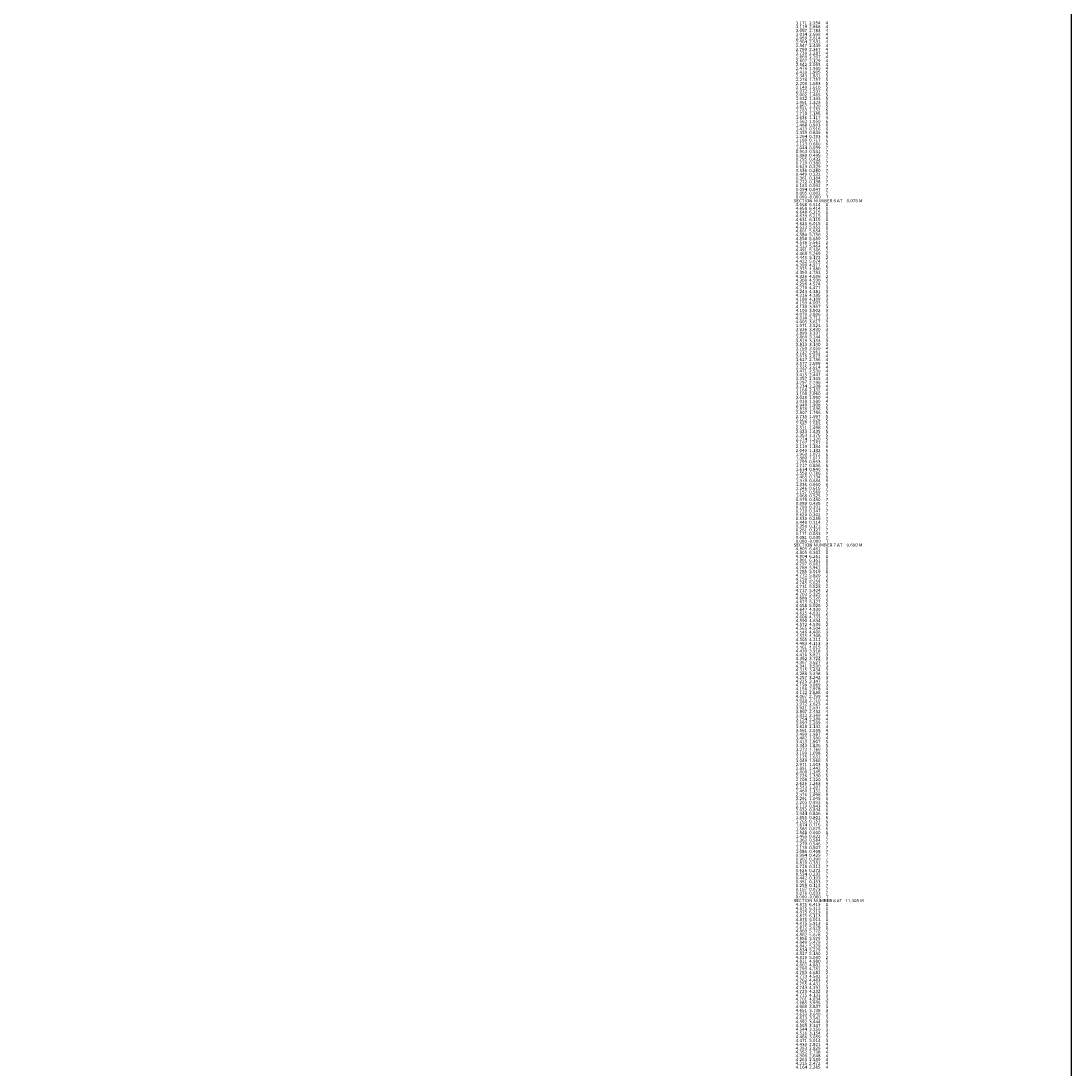
# Model space of a CAD drawing. Extents: x -6388 to 132, y -61 to 2715.
# Drawn here: x -215 to 132, y 1327 to 1673 of the extents above; entities that cross this region are included whole.
import ezdxf
from ezdxf.enums import TextEntityAlignment as Align

# ---------------------------------------------------------------- set-up
doc = ezdxf.new("R2010")
doc.units = 0
doc.header["$MEASUREMENT"] = 0
doc.layers.get('0').update_dxf_attribs({"linetype": 'CONTINUOUS'})

msp = doc.modelspace()

# ---------------------------------------------------------------- linework, layer by layer
at = {"color": 6, "linetype": 'CONTINUOUS', "ltscale": 2, "flags": 128}
msp.add_lwpolyline([(-6387.520306, 2714.700541), (131.868842, 2714.700541), (131.868842, -61.359777), (-6387.520306, -61.359777), (-6387.520306, 2714.700541)], dxfattribs=at)

# ---------------------------------------------------------------- texts
at = {"color": 6}
for s, p, p2 in [('      3.171  2.954     4', (38.878265, 1672.032284), (51.649215, 1672.032284)), ('      3.119  2.868     4', (38.878265, 1670.782284), (51.649215, 1670.782284)), ('      3.067  2.783     4', (38.878265, 1669.532284), (51.649215, 1669.532284)), ('      3.014  2.698     4', (38.878265, 1668.282284), (51.649215, 1668.282284)), ('      2.959  2.614     4', (38.878265, 1667.032284), (51.649215, 1667.032284)), ('      2.904  2.531     4', (38.878265, 1665.782284), (51.649215, 1665.782284)), ('      2.847  2.449     4', (38.878265, 1664.532284), (51.649215, 1664.532284)), ('      2.790  2.367     4', (38.878265, 1663.282284), (51.649215, 1663.282284)), ('      2.730  2.287     4', (38.878265, 1662.032284), (51.649215, 1662.032284)), ('      2.669  2.207     4', (38.878265, 1660.782284), (51.649215, 1660.782284)), ('      2.607  2.129     4', (38.878265, 1659.532284), (51.649215, 1659.532284)), ('      2.542  2.053     4', (38.878265, 1658.282284), (51.649215, 1658.282284)), ('      2.476  1.980     4', (38.878265, 1657.032284), (51.649215, 1657.032284)), ('      2.410  1.905     5', (38.878265, 1655.782284), (51.649215, 1655.782284)), ('      2.343  1.831     5', (38.878265, 1654.532284), (51.649215, 1654.532284)), ('      2.276  1.757     5', (38.878265, 1653.282284), (51.649215, 1653.282284)), ('      2.208  1.683     5', (38.878265, 1652.032284), (51.649215, 1652.032284)), ('      2.140  1.610     5', (38.878265, 1650.782284), (51.649215, 1650.782284)), ('      2.072  1.537     5', (38.878265, 1649.532284), (51.649215, 1649.532284)), ('      2.002  1.465     5', (38.878265, 1648.282284), (51.649215, 1648.282284)), ('      1.932  1.393     5', (38.878265, 1647.032284), (51.649215, 1647.032284)), ('      1.861  1.323     5', (38.878265, 1645.782284), (51.649215, 1645.782284)), ('      1.857  1.320     5', (38.878265, 1644.532284), (51.649215, 1644.532284)), ('      1.783  1.252     6', (38.878265, 1643.282284), (51.649215, 1643.282284)), ('      1.710  1.185     6', (38.878265, 1642.032284), (51.649215, 1642.032284)), ('      1.636  1.117     6', (38.878265, 1640.782284), (51.649215, 1640.782284)), ('      1.562  1.050     6', (38.878265, 1639.532284), (51.649215, 1639.532284)), ('      1.488  0.983     6', (38.878265, 1638.282284), (51.649215, 1638.282284)), ('      1.413  0.916     6', (38.878265, 1637.032284), (51.649215, 1637.032284)), ('      1.339  0.849     6', (38.878265, 1635.782284), (51.649215, 1635.782284)), ('      1.264  0.783     6', (38.878265, 1634.532284), (51.649215, 1634.532284)), ('      1.189  0.717     6', (38.878265, 1633.282284), (51.649215, 1633.282284)), ('      0.963  0.541     7', (38.878265, 1629.532284), (51.649215, 1629.532284)), ('      1.123  0.660     6', (38.878265, 1632.032284), (51.649215, 1632.032284)), ('      1.044  0.599     7', (38.878265, 1630.782284), (51.649215, 1630.782284)), ('      0.880  0.485     7', (38.878265, 1628.282284), (51.649215, 1628.282284)), ('      0.795  0.432     7', (38.878265, 1627.032284), (51.649215, 1627.032284)), ('      0.710  0.380     7', (38.878265, 1625.782284), (51.649215, 1625.782284)), ('      0.623  0.329     7', (38.878265, 1624.532284), (51.649215, 1624.532284)), ('      0.536  0.280     7', (38.878265, 1623.282284), (51.649215, 1623.282284)), ('      0.449  0.232     7', (38.878265, 1622.032284), (51.649215, 1622.032284)), ('      0.361  0.184     7', (38.878265, 1620.782284), (51.649215, 1620.782284)), ('      0.272  0.138     7', (38.878265, 1619.532284), (51.649215, 1619.532284)), ('      0.183  0.092     7', (38.878265, 1618.282284), (51.649215, 1618.282284)), ('      0.094  0.047     7', (38.878265, 1617.032284), (51.649215, 1617.032284)), ('      0.005  0.002     7', (38.878265, 1615.782284), (51.649215, 1615.782284)), ('    SECTION NUMBER 6 AT    8.075 M', (38.878265, 1613.282284), (62.995583, 1613.282284)), ('      0.000 -0.000     7', (38.878265, 1614.532284), (51.727427, 1614.532284)), ('      4.668  6.514     1', (38.878265, 1612.032284), (51.649215, 1612.032284)), ('      4.658  6.414     1', (38.878265, 1610.782284), (51.649215, 1610.782284)), ('      4.648  6.315     1', (38.878265, 1609.532284), (51.649215, 1609.532284)), ('      4.639  6.215     1', (38.878265, 1608.282284), (51.649215, 1608.282284)), ('      4.631  6.115     1', (38.878265, 1607.032284), (51.649215, 1607.032284)), ('      4.625  6.015     1', (38.878265, 1605.782284), (51.649215, 1605.782284)), ('      4.623  5.952     1', (38.878265, 1604.532284), (51.649215, 1604.532284)), ('      4.601  5.854     2', (38.878265, 1603.282284), (51.649215, 1603.282284)), ('      4.580  5.756     2', (38.878265, 1602.032284), (51.649215, 1602.032284)), ('      4.558  5.659     2', (38.878265, 1600.782284), (51.649215, 1600.782284)), ('      4.536  5.561     2', (38.878265, 1599.532284), (51.649215, 1599.532284)), ('      4.513  5.464     2', (38.878265, 1598.282284), (51.649215, 1598.282284)), ('      4.491  5.366     2', (38.878265, 1597.032284), (51.649215, 1597.032284)), ('      4.468  5.269     2', (38.878265, 1595.782284), (51.649215, 1595.782284)), ('      4.445  5.172     2', (38.878265, 1594.532284), (51.649215, 1594.532284)), ('      4.422  5.074     2', (38.878265, 1593.282284), (51.649215, 1593.282284)), ('      4.399  4.977     2', (38.878265, 1592.032284), (51.649215, 1592.032284)), ('      4.375  4.880     2', (38.878265, 1590.782284), (51.649215, 1590.782284)), ('      4.350  4.783     2', (38.878265, 1589.532284), (51.649215, 1589.532284)), ('      4.326  4.686     2', (38.878265, 1588.282284), (51.649215, 1588.282284)), ('      4.300  4.590     2', (38.878265, 1587.032284), (51.649215, 1587.032284)), ('      4.296  4.574     2', (38.878265, 1585.782284), (51.649215, 1585.782284)), ('      4.270  4.477     3', (38.878265, 1584.532284), (51.649215, 1584.532284)), ('      4.243  4.381     3', (38.878265, 1583.282284), (51.649215, 1583.282284)), ('      4.216  4.285     3', (38.878265, 1582.032284), (51.649215, 1582.032284)), ('      4.188  4.189     3', (38.878265, 1580.782284), (51.649215, 1580.782284)), ('      4.159  4.093     3', (38.878265, 1579.532284), (51.649215, 1579.532284)), ('      4.130  3.997     3', (38.878265, 1578.282284), (51.649215, 1578.282284)), ('      4.100  3.902     3', (38.878265, 1577.032284), (51.649215, 1577.032284)), ('      4.070  3.806     3', (38.878265, 1575.782284), (51.649215, 1575.782284)), ('      4.038  3.712     3', (38.878265, 1574.532284), (51.649215, 1574.532284)), ('      4.005  3.617     3', (38.878265, 1573.282284), (51.649215, 1573.282284)), ('      3.971  3.523     3', (38.878265, 1572.032284), (51.649215, 1572.032284)), ('      3.936  3.430     3', (38.878265, 1570.782284), (51.649215, 1570.782284)), ('      3.899  3.337     3', (38.878265, 1569.532284), (51.649215, 1569.532284)), ('      3.860  3.244     3', (38.878265, 1568.282284), (51.649215, 1568.282284)), ('      3.819  3.153     3', (38.878265, 1567.032284), (51.649215, 1567.032284)), ('      3.813  3.140     3', (38.878265, 1565.782284), (51.649215, 1565.782284)), ('      3.769  3.050     4', (38.878265, 1564.532284), (51.649215, 1564.532284)), ('      3.723  2.961     4', (38.878265, 1563.282284), (51.649215, 1563.282284)), ('      3.676  2.873     4', (38.878265, 1562.032284), (51.649215, 1562.032284)), ('      3.627  2.786     4', (38.878265, 1560.782284), (51.649215, 1560.782284)), ('      3.577  2.699     4', (38.878265, 1559.532284), (51.649215, 1559.532284)), ('      3.525  2.614     4', (38.878265, 1558.282284), (51.649215, 1558.282284)), ('      3.471  2.530     4', (38.878265, 1557.032284), (51.649215, 1557.032284)), ('      3.415  2.447     4', (38.878265, 1555.782284), (51.649215, 1555.782284)), ('      3.357  2.365     4', (38.878265, 1554.532284), (51.649215, 1554.532284)), ('      3.297  2.286     4', (38.878265, 1553.282284), (51.649215, 1553.282284)), ('      3.234  2.208     4', (38.878265, 1552.032284), (51.649215, 1552.032284)), ('      3.168  2.132     4', (38.878265, 1550.782284), (51.649215, 1550.782284)), ('      3.100  2.060     4', (38.878265, 1549.532284), (51.649215, 1549.532284)), ('      3.028  1.990     4', (38.878265, 1548.282284), (51.649215, 1548.282284)), ('      3.018  1.980     4', (38.878265, 1547.032284), (51.649215, 1547.032284)), ('      2.949  1.908     5', (38.878265, 1545.782284), (51.649215, 1545.782284)), ('      2.878  1.836     5', (38.878265, 1544.532284), (51.649215, 1544.532284)), ('      2.807  1.766     5', (38.878265, 1543.282284), (51.649215, 1543.282284)), ('      2.735  1.697     5', (38.878265, 1542.032284), (51.649215, 1542.032284)), ('      2.662  1.629     5', (38.878265, 1540.782284), (51.649215, 1540.782284)), ('      2.587  1.563     5', (38.878265, 1539.532284), (51.649215, 1539.532284)), ('      2.511  1.498     5', (38.878265, 1538.282284), (51.649215, 1538.282284)), ('      2.433  1.435     5', (38.878265, 1537.032284), (51.649215, 1537.032284)), ('      2.353  1.375     5', (38.878265, 1535.782284), (51.649215, 1535.782284)), ('      2.274  1.320     5', (38.878265, 1534.532284), (51.649215, 1534.532284)), ('      2.197  1.257     6', (38.878265, 1533.282284), (51.649215, 1533.282284)), ('      2.119  1.194     6', (38.878265, 1532.032284), (51.649215, 1532.032284)), ('      2.040  1.132     6', (38.878265, 1530.782284), (51.649215, 1530.782284)), ('      1.960  1.072     6', (38.878265, 1529.532284), (51.649215, 1529.532284)), ('      1.880  1.012     6', (38.878265, 1528.282284), (51.649215, 1528.282284)), ('      1.799  0.953     6', (38.878265, 1527.032284), (51.649215, 1527.032284)), ('      1.717  0.896     6', (38.878265, 1525.782284), (51.649215, 1525.782284)), ('      1.634  0.840     6', (38.878265, 1524.532284), (51.649215, 1524.532284)), ('      1.550  0.786     6', (38.878265, 1523.282284), (51.649215, 1523.282284)), ('      1.465  0.734     6', (38.878265, 1522.032284), (51.649215, 1522.032284)), ('      1.378  0.684     6', (38.878265, 1520.782284), (51.649215, 1520.782284)), ('      1.336  0.660     6', (38.878265, 1519.532284), (51.649215, 1519.532284)), ('      1.246  0.615     7', (38.878265, 1518.282284), (51.649215, 1518.282284)), ('      1.157  0.569     7', (38.878265, 1517.032284), (51.649215, 1517.032284)), ('      1.068  0.525     7', (38.878265, 1515.782284), (51.649215, 1515.782284)), ('      0.978  0.480     7', (38.878265, 1514.532284), (51.649215, 1514.532284)), ('      0.889  0.435     7', (38.878265, 1513.282284), (51.649215, 1513.282284)), ('      0.799  0.391     7', (38.878265, 1512.032284), (51.649215, 1512.032284)), ('      0.710  0.347     7', (38.878265, 1510.782284), (51.649215, 1510.782284)), ('      0.620  0.302     7', (38.878265, 1509.532284), (51.649215, 1509.532284)), ('      0.530  0.258     7', (38.878265, 1508.282284), (51.649215, 1508.282284)), ('      0.440  0.214     7', (38.878265, 1507.032284), (51.649215, 1507.032284)), ('      0.350  0.171     7', (38.878265, 1505.782284), (51.649215, 1505.782284)), ('      0.261  0.127     7', (38.878265, 1504.532284), (51.649215, 1504.532284)), ('      0.171  0.083     7', (38.878265, 1503.282284), (51.649215, 1503.282284)), ('      0.081  0.039     7', (38.878265, 1502.032284), (51.649215, 1502.032284)), ('    SECTION NUMBER 7 AT    9.690 M', (38.878265, 1499.532284), (62.995583, 1499.532284)), ('      4.805  6.461     1', (38.878265, 1498.282284), (51.649215, 1498.282284)), ('      0.000 -0.000     7', (38.878265, 1500.782284), (51.727427, 1500.782284)), ('      4.805  6.361     1', (38.878265, 1497.032284), (51.649215, 1497.032284)), ('      4.804  6.261     1', (38.878265, 1495.782284), (51.649215, 1495.782284)), ('      4.801  6.161     1', (38.878265, 1494.532284), (51.649215, 1494.532284)), ('      4.797  6.061     1', (38.878265, 1493.282284), (51.649215, 1493.282284)), ('      4.789  5.961     1', (38.878265, 1492.032284), (51.649215, 1492.032284)), ('      4.785  5.919     1', (38.878265, 1490.782284), (51.649215, 1490.782284)), ('      4.772  5.820     2', (38.878265, 1489.532284), (51.649215, 1489.532284)), ('      4.759  5.721     2', (38.878265, 1488.282284), (51.649215, 1488.282284)), ('      4.745  5.622     2', (38.878265, 1487.032284), (51.649215, 1487.032284)), ('      4.731  5.523     2', (38.878265, 1485.782284), (51.649215, 1485.782284)), ('      4.717  5.424     2', (38.878265, 1484.532284), (51.649215, 1484.532284)), ('      4.703  5.325     2', (38.878265, 1483.282284), (51.649215, 1483.282284)), ('      4.688  5.226     2', (38.878265, 1482.032284), (51.649215, 1482.032284)), ('      4.673  5.127     2', (38.878265, 1480.782284), (51.649215, 1480.782284)), ('      4.658  5.028     2', (38.878265, 1479.532284), (51.649215, 1479.532284)), ('      4.642  4.930     2', (38.878265, 1478.282284), (51.649215, 1478.282284)), ('      4.625  4.831     2', (38.878265, 1477.032284), (51.649215, 1477.032284)), ('      4.608  4.733     2', (38.878265, 1475.782284), (51.649215, 1475.782284)), ('      4.590  4.634     2', (38.878265, 1474.532284), (51.649215, 1474.532284)), ('      4.572  4.536     2', (38.878265, 1473.282284), (51.649215, 1473.282284)), ('      4.565  4.504     2', (38.878265, 1472.032284), (51.649215, 1472.032284)), ('      4.546  4.406     3', (38.878265, 1470.782284), (51.649215, 1470.782284)), ('      4.525  4.308     3', (38.878265, 1469.532284), (51.649215, 1469.532284)), ('      4.505  4.211     3', (38.878265, 1468.282284), (51.649215, 1468.282284)), ('      4.483  4.113     3', (38.878265, 1467.032284), (51.649215, 1467.032284)), ('      4.461  4.015     3', (38.878265, 1465.782284), (51.649215, 1465.782284)), ('      4.439  3.918     3', (38.878265, 1464.532284), (51.649215, 1464.532284)), ('      4.416  3.821     3', (38.878265, 1463.282284), (51.649215, 1463.282284)), ('      4.392  3.724     3', (38.878265, 1462.032284), (51.649215, 1462.032284)), ('      4.367  3.627     3', (38.878265, 1460.782284), (51.649215, 1460.782284)), ('      4.341  3.530     3', (38.878265, 1459.532284), (51.649215, 1459.532284)), ('      4.315  3.434     3', (38.878265, 1458.282284), (51.649215, 1458.282284)), ('      4.286  3.338     3', (38.878265, 1457.032284), (51.649215, 1457.032284)), ('      4.257  3.242     3', (38.878265, 1455.782284), (51.649215, 1455.782284)), ('      4.225  3.147     3', (38.878265, 1454.532284), (51.649215, 1454.532284)), ('      4.198  3.069     3', (38.878265, 1453.282284), (51.649215, 1453.282284)), ('      4.156  2.978     4', (38.878265, 1452.032284), (51.649215, 1452.032284)), ('      4.112  2.888     4', (38.878265, 1450.782284), (51.649215, 1450.782284)), ('      4.067  2.799     4', (38.878265, 1449.532284), (51.649215, 1449.532284)), ('      4.020  2.710     4', (38.878265, 1448.282284), (51.649215, 1448.282284)), ('      3.972  2.623     4', (38.878265, 1447.032284), (51.649215, 1447.032284)), ('      3.921  2.537     4', (38.878265, 1445.782284), (51.649215, 1445.782284)), ('      3.867  2.452     4', (38.878265, 1444.532284), (51.649215, 1444.532284)), ('      3.812  2.369     4', (38.878265, 1443.282284), (51.649215, 1443.282284)), ('      3.754  2.288     4', (38.878265, 1442.032284), (51.649215, 1442.032284)), ('      3.693  2.209     4', (38.878265, 1440.782284), (51.649215, 1440.782284)), ('      3.628  2.132     4', (38.878265, 1439.532284), (51.649215, 1439.532284)), ('      3.561  2.058     4', (38.878265, 1438.282284), (51.649215, 1438.282284)), ('      3.490  1.987     4', (38.878265, 1437.032284), (51.649215, 1437.032284)), ('      3.482  1.980     4', (38.878265, 1435.782284), (51.649215, 1435.782284)), ('      3.413  1.907     5', (38.878265, 1434.532284), (51.649215, 1434.532284)), ('      3.343  1.836     5', (38.878265, 1433.282284), (51.649215, 1433.282284)), ('      3.272  1.766     5', (38.878265, 1432.032284), (51.649215, 1432.032284)), ('      3.199  1.698     5', (38.878265, 1430.782284), (51.649215, 1430.782284)), ('      3.125  1.631     5', (38.878265, 1429.532284), (51.649215, 1429.532284)), ('      3.049  1.566     5', (38.878265, 1428.282284), (51.649215, 1428.282284)), ('      2.971  1.503     5', (38.878265, 1427.032284), (51.649215, 1427.032284)), ('      2.891  1.442     5', (38.878265, 1425.782284), (51.649215, 1425.782284)), ('      2.809  1.385     5', (38.878265, 1424.532284), (51.649215, 1424.532284)), ('      2.726  1.330     5', (38.878265, 1423.282284), (51.649215, 1423.282284)), ('      2.708  1.320     5', (38.878265, 1422.032284), (51.649215, 1422.032284)), ('      2.626  1.263     6', (38.878265, 1420.782284), (51.649215, 1420.782284)), ('      2.543  1.207     6', (38.878265, 1419.532284), (51.649215, 1419.532284)), ('      2.460  1.152     6', (38.878265, 1418.282284), (51.649215, 1418.282284)), ('      2.376  1.098     6', (38.878265, 1417.032284), (51.649215, 1417.032284)), ('      2.291  1.045     6', (38.878265, 1415.782284), (51.649215, 1415.782284)), ('      2.205  0.993     6', (38.878265, 1414.532284), (51.649215, 1414.532284)), ('      2.119  0.943     6', (38.878265, 1413.282284), (51.649215, 1413.282284)), ('      2.032  0.894     6', (38.878265, 1412.032284), (51.649215, 1412.032284)), ('      1.944  0.846     6', (38.878265, 1410.782284), (51.649215, 1410.782284)), ('      1.855  0.801     6', (38.878265, 1409.532284), (51.649215, 1409.532284)), ('      1.765  0.757     6', (38.878265, 1408.282284), (51.649215, 1408.282284)), ('      1.674  0.715     6', (38.878265, 1407.032284), (51.649215, 1407.032284)), ('      1.583  0.675     6', (38.878265, 1405.782284), (51.649215, 1405.782284)), ('      1.548  0.660     6', (38.878265, 1404.532284), (51.649215, 1404.532284)), ('      1.455  0.622     7', (38.878265, 1403.282284), (51.649215, 1403.282284)), ('      1.363  0.584     7', (38.878265, 1402.032284), (51.649215, 1402.032284)), ('      1.270  0.546     7', (38.878265, 1400.782284), (51.649215, 1400.782284)), ('      1.178  0.507     7', (38.878265, 1399.532284), (51.649215, 1399.532284)), ('      1.086  0.468     7', (38.878265, 1398.282284), (51.649215, 1398.282284)), ('      0.994  0.429     7', (38.878265, 1397.032284), (51.649215, 1397.032284)), ('      0.902  0.390     7', (38.878265, 1395.782284), (51.649215, 1395.782284)), ('      0.810  0.351     7', (38.878265, 1394.532284), (51.649215, 1394.532284)), ('      0.718  0.311     7', (38.878265, 1393.282284), (51.649215, 1393.282284)), ('      0.626  0.272     7', (38.878265, 1392.032284), (51.649215, 1392.032284)), ('      0.534  0.232     7', (38.878265, 1390.782284), (51.649215, 1390.782284)), ('      0.442  0.193     7', (38.878265, 1389.532284), (51.649215, 1389.532284)), ('      0.351  0.153     7', (38.878265, 1388.282284), (51.649215, 1388.282284)), ('      0.259  0.113     7', (38.878265, 1387.032284), (51.649215, 1387.032284)), ('      0.000 -0.000     7', (38.878265, 1383.282284), (51.727427, 1383.282284)), ('      0.167  0.073     7', (38.878265, 1385.782284), (51.649215, 1385.782284)), ('      0.076  0.033     7', (38.878265, 1384.532284), (51.649215, 1384.532284)), ('    SECTION NUMBER 8 AT   11.305 M', (38.878265, 1382.032284), (63.386645, 1382.032284)), ('      4.875  6.413     1', (38.878265, 1380.782284), (51.649215, 1380.782284)), ('      4.875  6.313     1', (38.878265, 1379.532284), (51.649215, 1379.532284)), ('      4.875  6.213     1', (38.878265, 1378.282284), (51.649215, 1378.282284)), ('      4.875  6.113     1', (38.878265, 1377.032284), (51.649215, 1377.032284)), ('      4.875  6.013     1', (38.878265, 1375.782284), (51.649215, 1375.782284)), ('      4.875  5.913     1', (38.878265, 1374.532284), (51.649215, 1374.532284)), ('      4.875  5.878     1', (38.878265, 1373.282284), (51.649215, 1373.282284)), ('      4.869  5.778     2', (38.878265, 1372.032284), (51.649215, 1372.032284)), ('      4.862  5.678     2', (38.878265, 1370.782284), (51.649215, 1370.782284)), ('      4.856  5.579     2', (38.878265, 1369.532284), (51.649215, 1369.532284)), ('      4.849  5.479     2', (38.878265, 1368.282284), (51.649215, 1368.282284)), ('      4.842  5.379     2', (38.878265, 1367.032284), (51.649215, 1367.032284)), ('      4.834  5.279     2', (38.878265, 1365.782284), (51.649215, 1365.782284)), ('      4.827  5.180     2', (38.878265, 1364.532284), (51.649215, 1364.532284)), ('      4.819  5.080     2', (38.878265, 1363.282284), (51.649215, 1363.282284)), ('      4.811  4.980     2', (38.878265, 1362.032284), (51.649215, 1362.032284)), ('      4.802  4.881     2', (38.878265, 1360.782284), (51.649215, 1360.782284)), ('      4.793  4.781     2', (38.878265, 1359.532284), (51.649215, 1359.532284)), ('      4.783  4.681     2', (38.878265, 1358.282284), (51.649215, 1358.282284)), ('      4.773  4.582     2', (38.878265, 1357.032284), (51.649215, 1357.032284)), ('      4.762  4.483     2', (38.878265, 1355.782284), (51.649215, 1355.782284)), ('      4.755  4.431     2', (38.878265, 1354.532284), (51.649215, 1354.532284)), ('      4.743  4.331     3', (38.878265, 1353.282284), (51.649215, 1353.282284)), ('      4.729  4.232     3', (38.878265, 1352.032284), (51.649215, 1352.032284)), ('      4.715  4.133     3', (38.878265, 1350.782284), (51.649215, 1350.782284)), ('      4.701  4.034     3', (38.878265, 1349.532284), (51.649215, 1349.532284)), ('      4.685  3.935     3', (38.878265, 1348.282284), (51.649215, 1348.282284)), ('      4.669  3.837     3', (38.878265, 1347.032284), (51.649215, 1347.032284)), ('      4.651  3.738     3', (38.878265, 1345.782284), (51.649215, 1345.782284)), ('      4.633  3.640     3', (38.878265, 1344.532284), (51.649215, 1344.532284)), ('      4.613  3.542     3', (38.878265, 1343.282284), (51.649215, 1343.282284)), ('      4.592  3.444     3', (38.878265, 1342.032284), (51.649215, 1342.032284)), ('      4.569  3.347     3', (38.878265, 1340.782284), (51.649215, 1340.782284)), ('      4.544  3.250     3', (38.878265, 1339.532284), (51.649215, 1339.532284)), ('      4.516  3.154     3', (38.878265, 1338.282284), (51.649215, 1338.282284)), ('      4.486  3.059     3', (38.878265, 1337.032284), (51.649215, 1337.032284)), ('      4.471  3.014     3', (38.878265, 1335.782284), (51.649215, 1335.782284)), ('      4.433  2.921     4', (38.878265, 1334.532284), (51.649215, 1334.532284)), ('      4.393  2.829     4', (38.878265, 1333.282284), (51.649215, 1333.282284)), ('      4.352  2.738     4', (38.878265, 1332.032284), (51.649215, 1332.032284)), ('      4.308  2.648     4', (38.878265, 1330.782284), (51.649215, 1330.782284)), ('      4.263  2.559     4', (38.878265, 1329.532284), (51.649215, 1329.532284)), ('      4.215  2.472     4', (38.878265, 1328.282284), (51.649215, 1328.282284)), ('      4.164  2.385     4', (38.878265, 1327.032284), (51.649215, 1327.032284))]:
    e = msp.add_text(s, height=1, dxfattribs=at)
    e.set_placement(p, p2, align=Align.FIT)
    e.dxf.unprotected_set("ltscale", 0)

doc.saveas('drawing.dxf')
